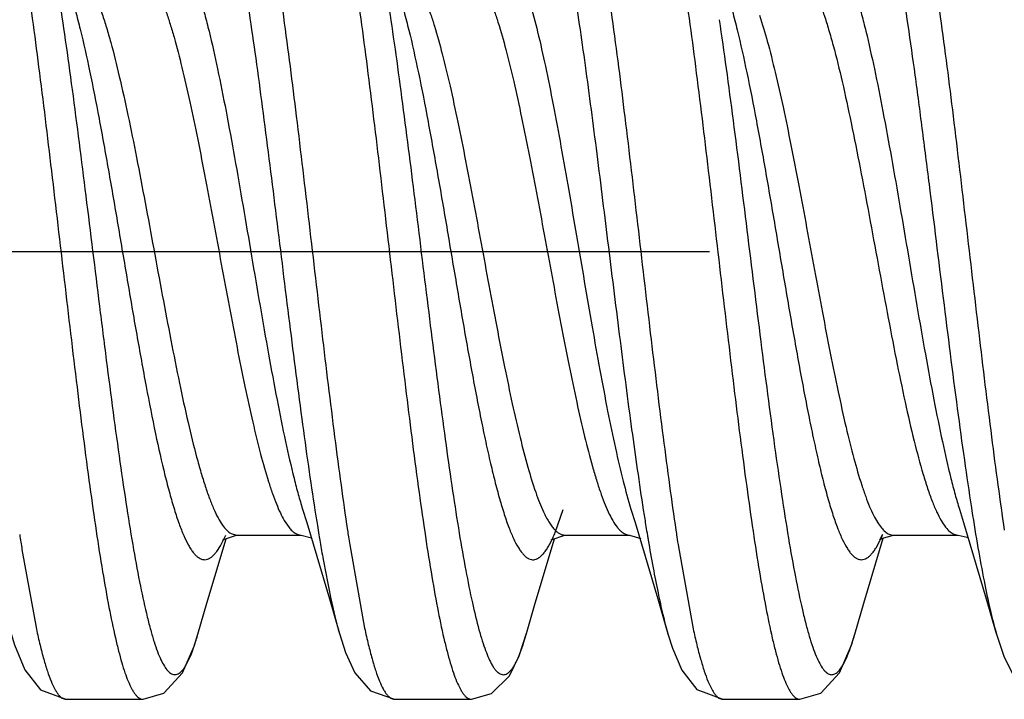
# Model space of a CAD drawing. Units: inches. Extents: x -0.06 to 8.06, y 4.62 to 9.88.
# Drawn here: x 6.63 to 6.78, y 7.27 to 7.37 of the extents above; entities that cross this region are included whole.
import ezdxf

# ---------------------------------------------------------------- set-up
doc = ezdxf.new("R2010")
doc.units = ezdxf.units.IN
doc.header["$LTSCALE"] = 0.7622047244
doc.header["$MEASUREMENT"] = 0
doc.linetypes.add('CENTER', pattern=[0.6, 0.375, -0.075, 0.075, -0.075])
for name, color, linetype in [('3_ALL_AXES', 7, 'CONTINUOUS'), ('7_ALL_FEATURES', 7, 'CONTINUOUS'), ('DEFAULT_1', 7, 'CENTER')]:
    doc.layers.add(name, color=color, linetype=linetype)

msp = doc.modelspace()

# ---------------------------------------------------------------- linework, layer by layer
at = {"layer": '3_ALL_AXES', "color": 255, "linetype": 'Continuous'}
for p, q in [((6.636267150599999, 7.269640602499999), (6.6479934712, 7.269640602499999)), ((6.686267177699999, 7.269640602499999), (6.697993518099999, 7.269640602499999)), ((6.7362672246, 7.269640602499999), (6.7479935058, 7.269640602499999))]:
    msp.add_line(p, q, dxfattribs=at)
at = {"layer": '7_ALL_FEATURES', "color": 255, "linetype": 'Continuous'}
for p, q in [((6.672270290299999, 7.298598695099999), (6.6729000682, 7.296551502999999)), ((6.7107375928, 7.2950470661), (6.711965197699999, 7.298518727799999)), ((6.722274864199999, 7.2985840619), (6.7229001174, 7.296551500099999)), ((6.772271750299999, 7.298594117799999), (6.7729001202, 7.296551478799999)), ((6.774098689899999, 7.298797810199999), (6.7741733661, 7.2983187857)), ((6.6694904307, 7.296866191799999), (6.670216545099999, 7.295791544299999)), ((6.7229001174, 7.296551500099999), (6.726355352799999, 7.284952612699999)), ((6.659927130999999, 7.293308418899999), (6.6605699388, 7.2946516182)), ((6.6613798608, 7.2948716334), (6.662201725499999, 7.2946406911)), ((6.662201738099999, 7.2946406025), (6.6622183562, 7.2946406965)), ((6.662201738099999, 7.2946406025), (6.6720589109, 7.2946406025)), ((6.6720581438, 7.294640602699999), (6.6736418207, 7.294218774299999)), ((6.710109052199999, 7.2939017707), (6.7122189622, 7.294640702899999)), ((6.712201785, 7.2946406025), (6.7122189622, 7.294640702899999)), ((6.712201785, 7.2946406025), (6.722058957699999, 7.2946406025)), ((6.7215996932, 7.2947123719), (6.722058986799999, 7.2946412034)), ((6.7220641801, 7.294640611799999), (6.723764800399999, 7.294145855499999)), ((6.724711711499999, 7.2949706362), (6.72479065, 7.2944957959)), ((6.7622017727, 7.2946406025), (6.7622148271, 7.294640660499999)), ((6.7622017727, 7.2946406025), (6.772058945399999, 7.2946406025)), ((6.772061176499999, 7.294640604199999), (6.773476631799999, 7.294305646599999)), ((6.773476631799999, 7.294305646599999), (6.773592873099999, 7.294225973799999)), ((6.679447725399999, 7.2931527616), (6.6817202111, 7.280458213099999)), ((6.7294968422, 7.292836221299999), (6.731740879, 7.280362991399999)), ((6.629557340899999, 7.2924478632), (6.631747214799999, 7.2803335234)), ((6.726355352799999, 7.284952612699999), (6.727891965299999, 7.2796326635)), ((6.6362500646, 7.2696407595), (6.636267150599999, 7.269640602499999)), ((6.6862519134, 7.269640727799999), (6.686267177699999, 7.269640602499999)), ((6.736249277399999, 7.2696407757), (6.7362672246, 7.269640602499999))]:
    msp.add_line(p, q, dxfattribs=at)
for points in [[(6.6729000682, 7.296551502999999), (6.6763553037, 7.2849526157), (6.677878061699999, 7.2796808973)], [(6.7729001202, 7.296551478799999), (6.776355353699999, 7.2849525922), (6.7778781109, 7.279680874099999)], [(6.6563449322, 7.279550222899999), (6.657706260199999, 7.2842682108), (6.6606254164, 7.294095777499999)], [(6.6600861345, 7.2938664736), (6.6602340498, 7.293961897299999), (6.6622183562, 7.2946406965)], [(6.706382742599999, 7.2796812807), (6.7077063037, 7.2842682051), (6.710620976299999, 7.2940806786)], [(6.7563451677, 7.2795509472), (6.7577062769, 7.284268181799999), (6.760647358599999, 7.2941695687)], [(6.7605492051, 7.294716045199999), (6.7600895021, 7.293872494999999), (6.7604320471, 7.2941048583), (6.7622148271, 7.294640660499999)], [(6.627904224799999, 7.279589887), (6.628413383999999, 7.2779321663), (6.629978357799999, 7.274121382599999), (6.632398631799999, 7.271078238099999), (6.6362500646, 7.2696407595)], [(6.6479955433, 7.2696406048), (6.651137209899999, 7.270568311699999), (6.654019931699999, 7.273653132899999), (6.655784625199999, 7.277743021799999), (6.6563449321, 7.279550222899999)], [(6.6778780598, 7.2796809039), (6.6788161295, 7.276771229299999), (6.6802238751, 7.2736819169), (6.682601110299999, 7.2709221122), (6.6862519134, 7.269640727799999)], [(6.697995952899999, 7.2696406057), (6.7010540509, 7.270518052), (6.703760587899999, 7.273230803699999), (6.705258396, 7.2762784635), (6.706387131499999, 7.2796965966)], [(6.727891965299999, 7.2796326635), (6.7285839432, 7.277424671599999), (6.7299955758, 7.274089449999999), (6.732308912399999, 7.271151138699999), (6.736249277399999, 7.2696407757)], [(6.747996604299999, 7.269640607699999), (6.751164434199999, 7.270585086), (6.7540308834, 7.2736717782), (6.7557923707, 7.277766163499999), (6.7563451677, 7.2795509472)], [(6.777872749099999, 7.279699586799999), (6.779093386499999, 7.2760473739), (6.780678721599999, 7.2729618238), (6.7834279959, 7.2703920445), (6.7862613457, 7.269640621)]]:
    msp.add_lwpolyline(points, dxfattribs=at)
for centre, radius, start, end in [((7.131029212, 7.361957710099999), 0.4118027953000001, 188.8647511467, 189.1799247139), ((7.079759031, 7.3617642946), 0.4105179457000001, 188.8758417823, 189.2018542225), ((7.025173892499999, 7.3529585869), 0.355227112, 189.2077402506, 189.4450339606), ((7.078384295299999, 7.353486714899999), 0.358480722, 189.1857140898, 189.3946327951), ((7.0383387362, 7.3563711233), 0.4137492143000001, 188.5709184585, 188.887659806), ((6.990913865199999, 7.3472743301), 0.3204987375, 189.447700964, 189.6457282036), ((7.124561612999999, 7.3618521774), 0.4503844109, 188.4842257588999, 188.6192052496), ((7.0905053622, 7.356694766799999), 0.4159398601000001, 188.6198576527, 188.7873292683), ((6.689687725099999, 7.303697137), 0.0227578702, 335.5306636741, 337.6606554322), ((7.0390948633, 7.346981251499999), 0.3186563377, 189.4803098568, 189.5946187184), ((7.1745643584, 7.361850717899999), 0.4503868551, 188.4869485627, 188.6180435303), ((7.1369553169, 7.356152215099999), 0.4123485463, 188.6182420779999, 188.8326930408), ((6.7414129315, 7.302928342699999), 0.0208685913, 334.9480149726, 336.6015063528), ((6.947264307899999, 7.339840772499999), 0.2762207364, 189.6426711943, 190.1986665242), ((6.665312351499999, 7.291393593799999), 0.0427077285, 342.2124850794, 344.0834471922)]:
    msp.add_arc(centre, radius, start, end, dxfattribs=at)
for points, knots in [([(6.6635191012, 7.403131961699999), (6.663696205799999, 7.402709162399999), (6.664043131, 7.401778562599999), (6.6645250484, 7.4002514091), (6.6650079326, 7.398491577699999), (6.665685923999999, 7.395705493899999), (6.6665151577, 7.391688725499999), (6.6674741512, 7.386272376699999), (6.668435980199999, 7.380130946499999), (6.669766672599999, 7.3707717309), (6.671384815499999, 7.3580146624), (6.6732755062, 7.3419865119), (6.675167504299999, 7.325705806699999), (6.6767767894, 7.3124247684), (6.678096445599999, 7.302406237799999), (6.6787666408, 7.2976784702), (6.679105975099999, 7.2954037598)], [0, 0, 0, 0, 0.0126210916, 0.0273230142, 0.0440804233, 0.0628560653, 0.106263622, 0.1569771405, 0.2142950327, 0.2774095182, 0.4172529609000001, 0.5683383925, 0.7217770929000001, 0.8685315367, 0.9366767494999999, 1, 1, 1, 1]), ([(6.713539141699999, 7.4030839819), (6.7137159634, 7.402658206199999), (6.714062416099999, 7.4017219796), (6.7145439287, 7.4001869161), (6.7150263945, 7.3984198561), (6.7157035859, 7.3956255194), (6.716531983999999, 7.3916003299), (6.717490021399999, 7.386176289199999), (6.718450975599999, 7.3800303369), (6.719779922999999, 7.3706713708), (6.7213961608, 7.357921135399999), (6.723284794199999, 7.341906663899999), (6.7251748457, 7.3256440596), (6.726782561499999, 7.312379297499999), (6.728100947899999, 7.3023737613), (6.728770482199999, 7.2976523674), (6.7291094613, 7.2953807708)], [0, 0, 0, 0, 0.0126970738, 0.0274715025, 0.0442967002, 0.0631344605, 0.1066487286, 0.1574461381, 0.2148174744, 0.277959195, 0.4177770484, 0.5687610824, 0.7220631270000001, 0.8686732277, 0.9367463172, 1, 1, 1, 1]), ([(6.756889415499999, 7.401983648099999), (6.757091601199999, 7.401888593599999), (6.757378596799999, 7.401655231699999), (6.757713364799999, 7.4012636696), (6.7580935496, 7.4007167236), (6.7585568751, 7.399844295299999), (6.759086617, 7.3985758373), (6.7596174684, 7.3970321153), (6.760149521699999, 7.3952192074), (6.760682845199999, 7.393145106699999), (6.7614296309, 7.3898923071), (6.7623438214, 7.3852455573), (6.7634018401, 7.379035201199999), (6.7644634223, 7.3720728183), (6.7655264624, 7.364485522599999), (6.7665913548, 7.3564106797), (6.768022966699999, 7.345102277999999), (6.7697661195, 7.3308864248), (6.771530522, 7.316882483799999), (6.7729833183, 7.306243716699999), (6.7737232249, 7.301215019799999), (6.774098689899999, 7.298797810199999)], [0, 0, 0, 0, 0.0063768396, 0.0102783202, 0.0147225553, 0.025348828, 0.0384003978, 0.0539272018, 0.0719185645, 0.092315167, 0.1150440588, 0.1671690453, 0.2274586207, 0.2948475207999999, 0.3681819485, 0.446131237, 0.5273178815000001, 0.6935275637000001, 0.8549278539999999, 0.930179374, 1, 1, 1, 1]), ([(6.7635175746, 7.403135838499999), (6.7636946795, 7.402713276), (6.7640416177, 7.4017831614), (6.764523556399999, 7.400256715299999), (6.7650064708, 7.398497541599999), (6.765684521499999, 7.3957121494), (6.766513806099999, 7.3916960959), (6.767472962899999, 7.3862802999), (6.7684348099, 7.3801390647), (6.7697658045, 7.370779061499999), (6.7713842307, 7.3580199195), (6.773275362899999, 7.341988315), (6.775167804299999, 7.325703709299999), (6.776777465, 7.312419735099999), (6.778097391699999, 7.3023996096), (6.7787677045, 7.297671444099999), (6.7791070891, 7.295396630099999)], [0, 0, 0, 0, 0.0126137607, 0.027307753, 0.0440574008, 0.0628262242, 0.1062219699, 0.1569232981, 0.214235137, 0.2773447173, 0.4171945453000001, 0.5682990369, 0.7217616882, 0.8685339926000001, 0.9366803475, 1, 1, 1, 1]), ([(6.6581239834, 7.400633837), (6.6583093987, 7.400316419299999), (6.6586704819, 7.399589771499999), (6.659164689799999, 7.398357896599999), (6.6596604227, 7.396888310099999), (6.660363056299999, 7.3944793537), (6.6612175998, 7.390910377), (6.662200976799999, 7.386003529199999), (6.6631885796, 7.3803344434), (6.6641781862, 7.373992671399999), (6.665170173399999, 7.3670774121), (6.6665208476, 7.3570371312), (6.6681683165, 7.343922636699999), (6.670111491799999, 7.3280972619), (6.671763452599999, 7.3151211577), (6.673118807699999, 7.305299787999999), (6.673808087999999, 7.3006578295), (6.6741570335, 7.2984239172)], [0, 0, 0, 0, 0.0106413989, 0.0234386024, 0.0384029579, 0.0555188016, 0.0960645398, 0.1445849445, 0.200371767, 0.262630411, 0.330382272, 0.4025999629000001, 0.5558919032000001, 0.7129996748, 0.8641556251, 0.9345485809999999, 1, 1, 1, 1]), ([(6.709975835199999, 7.395796847899999), (6.7103024183, 7.394657631599999), (6.7109347248, 7.392145658099999), (6.7118062152, 7.388039704999999), (6.7126806434, 7.3833132984), (6.713556580199999, 7.3780243344), (6.714434483899999, 7.372237603899999), (6.7156357146, 7.363742173999999), (6.7171058185, 7.352450856099999), (6.7188341379, 7.3384935424), (6.720562441499999, 7.324498982), (6.7222869972, 7.311156405299999), (6.723510744099999, 7.302566441299999), (6.7241454596, 7.2984978469)], [0, 0, 0, 0, 0.0361425072, 0.0789592354, 0.1279961927, 0.1827177669, 0.242449586, 0.3064913114, 0.4443798364, 0.5897035089, 0.7354042424, 0.8744178704000001, 1, 1, 1, 1]), ([(6.651561824199999, 7.384546499299999), (6.6516673358, 7.3845728574), (6.651885135599999, 7.384601779999999), (6.652341932599999, 7.384549623799999), (6.6527885395, 7.3843214113), (6.6531983958, 7.383977169999999), (6.653656107499999, 7.3834857771), (6.654215793099999, 7.3826665657), (6.654852980499999, 7.3814457732), (6.655491583499999, 7.379940635599999), (6.656131917, 7.378160350499999), (6.6567735744, 7.3761148307), (6.657415787399999, 7.373816299299999), (6.658306835199999, 7.3702987982), (6.659400892699999, 7.3653892007), (6.6606732174, 7.3589762889), (6.6619485571, 7.352004506), (6.6632256049, 7.3446572735), (6.664503181499999, 7.3371279458), (6.665781002999999, 7.329614645199999), (6.667057640499999, 7.322315472899999), (6.6683326008, 7.315422171799999), (6.669604660399999, 7.3091161546), (6.67069881, 7.304312741799999), (6.671592138999999, 7.3008930237), (6.6720426269, 7.299336468099999), (6.672270266399999, 7.298599809299999)], [0, 0, 0, 0, 0.0036416465, 0.0072753916, 0.0152528844, 0.0199329772, 0.0251944554, 0.0376794289, 0.0530076125, 0.071251562, 0.0923839126, 0.1163376909, 0.1430212287, 0.1722883867, 0.2378330765, 0.311421776, 0.3912016863, 0.4751520798, 0.5611322961000001, 0.6469259138, 0.7303484345, 0.8092547937999999, 0.8816566911, 0.9457496559, 0.9741819798999999, 1, 1, 1, 1]), ([(6.751561824199999, 7.3845464807), (6.7516673426, 7.3845728463), (6.751885157, 7.384601781399999), (6.752341988799999, 7.3845496346), (6.7527886299, 7.3843214036), (6.7531985135, 7.383977129099999), (6.753656259299999, 7.383485680399999), (6.7542159846, 7.382666370399999), (6.7548532158, 7.3814454289), (6.7554918636, 7.3799401039), (6.756132242, 7.378159595399999), (6.7567739446, 7.3761138185), (6.757416202399999, 7.373814999999999), (6.7583073122, 7.370297069299999), (6.759401445099999, 7.365386893999999), (6.760673857499999, 7.3589732647), (6.7619492861, 7.3520007632), (6.763226421699999, 7.3446528572), (6.7645040861, 7.337122946), (6.7657819951, 7.3296091959), (6.7670587183, 7.3223097484), (6.768333764099999, 7.3154163797), (6.769605903899999, 7.3091105325), (6.7707001369, 7.3043074229), (6.7715935408, 7.300888084199999), (6.7720440672, 7.2993317632), (6.772271727599999, 7.2985952336)], [0, 0, 0, 0, 0.0036417296, 0.0072755247, 0.0152531426, 0.0199333663, 0.0251950373, 0.0376806041, 0.0530096644, 0.0712547503, 0.0923884792, 0.1163438594, 0.1430291941, 0.172298285, 0.2378471131, 0.3114400472, 0.3912238566, 0.4751774568, 0.5611597578, 0.646953978, 0.730375306, 0.8092783771999998, 0.8816747715, 0.9457597940999999, 0.9741873096999999, 1, 1, 1, 1]), ([(6.703323582999999, 7.3838403221), (6.703543062999999, 7.383609986499999), (6.7039733816, 7.3830463657), (6.704557817799999, 7.382037723899999), (6.7051434999, 7.3807886935), (6.7057299275, 7.379304073099999), (6.706316926499999, 7.377590315499999), (6.707138783699999, 7.3748864191), (6.7081450734, 7.371005112699999), (6.7093086865, 7.365809185399999), (6.7104760471, 7.3599947911), (6.711645708999999, 7.3536898607), (6.712816422799999, 7.3470330759), (6.713988192, 7.3401711385), (6.715159955999999, 7.333255567999999), (6.716331270499999, 7.326439045099999), (6.717502139199999, 7.319871799999999), (6.7186707825, 7.313698945499999), (6.719837426099999, 7.308055719199999), (6.720999981, 7.3030662875), (6.721840260399999, 7.299988503099999), (6.7222748898, 7.2985844819)], [0, 0, 0, 0, 0.010893455, 0.0241456069, 0.0398631041, 0.0580796131, 0.0787759579, 0.1018698073, 0.1548259009, 0.2160105209, 0.2841628134, 0.3578646659, 0.4355632572000001, 0.5155797068, 0.5962104841000001, 0.6757196570000001, 0.7523899545, 0.8246087212, 0.8908202627999999, 0.9496772335999999, 1, 1, 1, 1]), ([(6.630149669299999, 7.3801107534), (6.6304887395, 7.3778388782), (6.631158469899999, 7.373116736), (6.632477227999999, 7.3631090748), (6.634085408799999, 7.3498408072), (6.635975979099999, 7.333573644199999), (6.637865127, 7.317554952899999), (6.6394817849, 7.3048018796), (6.640811088999999, 7.295441464899999), (6.641772264199999, 7.2892951145), (6.6427305269, 7.2838711496), (6.643559135199999, 7.279846350299999), (6.6442365186, 7.2770526135), (6.644719098899999, 7.2752862138), (6.645200722899999, 7.2737519545), (6.645547281199999, 7.272816330599999), (6.645724162899999, 7.2723908886)], [0, 0, 0, 0, 0.0632516017, 0.1313270829, 0.2779521118, 0.4312757966, 0.5822780449, 0.7221026257, 0.7852421928, 0.8426085083, 0.8933976598999999, 0.9369001451, 0.9557305673, 0.9725474919999999, 0.9873127918999999, 1, 1, 1, 1]), ([(6.6801552796, 7.3800735576), (6.6804943716, 7.3778003387), (6.681164092999999, 7.3730758283), (6.682482829199999, 7.363064648399999), (6.684091003499999, 7.3497936697), (6.685981697, 7.333524714299999), (6.6878710832, 7.3175061657), (6.689488065599999, 7.304754696099999), (6.690817715399999, 7.2953972754), (6.6917789533, 7.2892547847), (6.6927373283, 7.2838356632), (6.693565996699999, 7.2798154611), (6.6942434601, 7.2770257315), (6.6947260495, 7.275262538499999), (6.695207681399999, 7.273731601599999), (6.695554305399999, 7.2727982702), (6.6957312338, 7.272374006)], [0, 0, 0, 0, 0.0632995169, 0.1314149408, 0.2780974442000001, 0.4314631528000001, 0.5824953458, 0.7223236379000002, 0.7854495797, 0.8427916933, 0.8935442584, 0.9370035872999999, 0.9558100071, 0.9726013612, 0.9873399927, 1, 1, 1, 1]), ([(6.730145610599999, 7.3801383132), (6.7304848764, 7.377866030199999), (6.731155032799999, 7.373142612499999), (6.732474577, 7.3631309221), (6.734083770399999, 7.349855494799999), (6.735975458999999, 7.333578496), (6.737865757799999, 7.317550098099999), (6.739483353099999, 7.304790091599999), (6.740813448499999, 7.2954258319), (6.7417750961, 7.289278126799999), (6.742733845499999, 7.2838538146), (6.743562892299999, 7.2798294076), (6.744240671799999, 7.277036568999999), (6.7447234925, 7.275271276699999), (6.745205351699999, 7.273738421699999), (6.7455521291, 7.272803869099999), (6.7457291346, 7.272379027799999)], [0, 0, 0, 0, 0.063239878, 0.1313144345, 0.2779610767, 0.4313256112, 0.5823694687, 0.7222147861, 0.7853523406000001, 0.8427105501999999, 0.8934846670999999, 0.9369653773000001, 0.9557820915999998, 0.9725834455999999, 0.9873314868, 1, 1, 1, 1]), ([(6.748942485399999, 7.3796389472), (6.749196668999999, 7.3793161585), (6.7496923094, 7.3785502408), (6.750367298999999, 7.377215290099999), (6.7510442569, 7.375592833699999), (6.751722502799999, 7.3736930237), (6.7524013333, 7.371527977699999), (6.753346842999999, 7.3681691257), (6.754504930299999, 7.3634331196), (6.7558487923, 7.3572076161), (6.757196831299999, 7.350408661599999), (6.758546278599999, 7.343236741), (6.759896740299999, 7.335902726799999), (6.761247036499999, 7.328622856099999), (6.7625955926, 7.321611843899999), (6.7639421657, 7.315075468499999), (6.765283452799999, 7.3092062807), (6.766444513999999, 7.3048229064), (6.7673960344, 7.3017873532), (6.7680737396, 7.2998869624), (6.768750598799999, 7.298264927999999), (6.7694265319, 7.2969301248), (6.770100851599999, 7.295889125499999), (6.770604685299999, 7.2953362536), (6.7708607427, 7.2951282524)], [0, 0, 0, 0, 0.0140382842, 0.0310490571, 0.0510683874, 0.0740641195, 0.0999546101, 0.1285803939, 0.1932790156, 0.266501822, 0.3461841743, 0.4301034520000001, 0.5158541610000001, 0.6009891794, 0.6830875793000001, 0.7597980871, 0.8290045003000001, 0.8887821406, 0.9146711020999999, 0.9376818912999999, 0.9576965308, 0.9746924173999998, 0.9887280357999999, 1, 1, 1, 1]), ([(6.6899807087, 7.3782391049), (6.6901939934, 7.3778436572), (6.6906137001, 7.376973903599999), (6.6912010302, 7.3755442337), (6.691789385099999, 7.373906886799999), (6.6926109564, 7.371343932699999), (6.693616292, 7.367685354099999), (6.694782582, 7.3628094711), (6.6959513976, 7.3573806149), (6.6975454337, 7.3493969544), (6.6994742507, 7.338989419299999), (6.7013964639, 7.328534521799999), (6.702983564099999, 7.320402149299999), (6.704153657999999, 7.314784871499999), (6.7053206548, 7.3096739225), (6.7064836073, 7.305181492), (6.7074928322, 7.301881697999999), (6.7083195148, 7.2996345162), (6.7087367472, 7.298648342899999), (6.708948326399999, 7.298192816799999)], [0, 0, 0, 0, 0.0163533024, 0.03511255, 0.0562361795, 0.0796617286, 0.1330585476, 0.1942825497, 0.262121149, 0.3351694823, 0.4905960737, 0.6473712748000001, 0.7220772606, 0.792171833, 0.8562070857999998, 0.9128700240999998, 0.9610508949, 0.9817188694, 1, 1, 1, 1]), ([(6.699627417, 7.3786150133), (6.699844162699999, 7.3782426887), (6.700270023099999, 7.3774151445), (6.7008633745, 7.376042363999999), (6.7014578664, 7.3744546519), (6.702290321699999, 7.3719444336), (6.703307582599999, 7.368331999099999), (6.7044855961, 7.36348916), (6.705666849299999, 7.3580657859), (6.707280221699999, 7.350043006299999), (6.7092308684, 7.339541898899999), (6.7111715701, 7.328970973899999), (6.712775022999999, 7.3207288722), (6.7139576983, 7.315027771799999), (6.715137776, 7.309839146799999), (6.7161525483, 7.3058978524), (6.716979851799999, 7.3030942311), (6.7175751073, 7.301270685199999), (6.718169433699999, 7.299652389199999), (6.718591416599999, 7.2986537327), (6.718805499099999, 7.298192816799999)], [0, 0, 0, 0, 0.0155990988, 0.0336520228, 0.0541265131, 0.0769641726, 0.1293929813, 0.1899524371, 0.2574091654, 0.3303520998, 0.4862501228000001, 0.6441290633, 0.7195006344000001, 0.7902711565000001, 0.8549405501999999, 0.9121556976999999, 0.9375928022, 0.9607709067, 0.981598786, 1, 1, 1, 1]), ([(6.6351152359, 7.3769832258), (6.6354778646, 7.374658732599999), (6.6361933402, 7.369824806), (6.6375993222, 7.3595930309), (6.639309566599999, 7.3460922684), (6.6409949795, 7.3323501846), (6.642377104999999, 7.3213552897), (6.643407489099999, 7.313433661799999), (6.6444365724, 7.3059262407), (6.6454647271, 7.2989604335), (6.646489541499999, 7.292654942899999), (6.647511870599999, 7.287116173099999), (6.648397550199999, 7.283030874199999), (6.6491225799, 7.2802216273), (6.649637698099999, 7.2784697283), (6.650151641599999, 7.2769696157), (6.6506641922, 7.275725225), (6.6511746774, 7.274740366799999), (6.651556935599999, 7.274196321599999), (6.651753975499999, 7.273980698699999)], [0, 0, 0, 0, 0.0674590738, 0.1401141852, 0.2961414503, 0.4576690073, 0.5371107095000001, 0.6138912657, 0.6867274540000001, 0.7543899574, 0.8157895415, 0.8698937431, 0.9158795876999999, 0.9356144013, 0.9530751103, 0.9682268492, 0.9810666302999999, 0.9916244962999998, 1, 1, 1, 1]), ([(6.636989535399999, 7.376884603899999), (6.637243222999999, 7.3760645057), (6.6377440312, 7.3743217509), (6.6387340947, 7.370466404299999), (6.639944879199999, 7.3650178924), (6.6413493219, 7.357854688699999), (6.642757997699999, 7.350042584999999), (6.644168482699999, 7.341833714099999), (6.645579698099999, 7.3334926435), (6.646990425199999, 7.3252886961), (6.6483985108, 7.3174865524), (6.649803688099999, 7.3103375446), (6.651013465, 7.304903975599999), (6.6520047158, 7.301062440199999), (6.652714668999999, 7.298603075099999), (6.6534225401, 7.2964587382), (6.654129356699999, 7.29464687), (6.654744789299999, 7.293362951199999), (6.655247131599999, 7.2925220334), (6.655603791299999, 7.292015581799999), (6.655961752699999, 7.291599944899999), (6.656411641699999, 7.2911932851), (6.6569095519, 7.2909255862), (6.657420465099999, 7.2908788465), (6.657790327999999, 7.2909460162), (6.6581556702, 7.291111255499999), (6.6585167134, 7.291370676599999), (6.6588753034, 7.291722608699999), (6.659382578499999, 7.2923538598), (6.6597130024, 7.2929086157), (6.659927130999999, 7.293308418899999)], [0, 0, 0, 0, 0.0277125415, 0.0585239737, 0.1284876666, 0.2078533822, 0.2941628342, 0.3847422225999999, 0.4767388465, 0.5672598159000001, 0.6534724007000001, 0.7326733175, 0.8024534226, 0.8331353774, 0.8607362239, 0.8850763196999999, 0.9060075851999998, 0.9234892992, 0.9309582869999999, 0.9376046618, 0.9434678124999999, 0.9486130566, 0.9571882165000001, 0.9610600371, 0.9649755298, 0.9691871801999999, 0.9738988431000001, 0.9792564953999999, 0.9853587840999999, 1, 1, 1, 1]), ([(6.6404551757, 7.3772883883), (6.640690163999999, 7.376782462899999), (6.6411521597, 7.375679120399999), (6.641799772599999, 7.373882381499999), (6.6424486362, 7.3718436046), (6.643351749299999, 7.3686899388), (6.644457112599999, 7.3642467594), (6.645742622899999, 7.358401357999999), (6.647030231699999, 7.352001462999999), (6.6483201758, 7.3452185171), (6.649610983799999, 7.338234590999999), (6.650901589, 7.3312374696), (6.652191870599999, 7.3244150133), (6.653479876499999, 7.317950602699999), (6.654765510499999, 7.312017390199999), (6.655870980499999, 7.307486970499999), (6.656771867899999, 7.3042528709), (6.6574210237, 7.302148257799999), (6.6580692447, 7.300282719299999), (6.6587162594, 7.298667369099999), (6.6593614358, 7.2973120319), (6.660007210399999, 7.2962239744), (6.6606541402, 7.2954069096), (6.661138730299999, 7.2950065646), (6.6613798608, 7.2948716334)], [0, 0, 0, 0, 0.019566228, 0.041923585, 0.0669729446, 0.0945965282, 0.1569736325, 0.2275269816, 0.3045132989, 0.3859413272999999, 0.4697030919, 0.5536251787, 0.6355072285, 0.7132432528, 0.7848158469, 0.8484346363, 0.8767745737999998, 0.9025606880999999, 0.925673907, 0.9460284473999999, 0.9635654081, 0.9782799144, 0.9903081478, 1, 1, 1, 1]), ([(6.650312348499999, 7.3772883883), (6.650526431, 7.3768274724), (6.6509484139, 7.3758288159), (6.6515427403, 7.3742105199), (6.6521379958, 7.372386973999999), (6.652965299299999, 7.369583352699999), (6.653980071599999, 7.3656420582), (6.655160149299999, 7.3604534333), (6.6563428246, 7.354752332799999), (6.657946277499999, 7.346510231199999), (6.659886979199999, 7.3359393061), (6.6618376259, 7.325438198799999), (6.6634509983, 7.317415419199999), (6.664632251499999, 7.3119920451), (6.665810265, 7.3071492059), (6.6668275259, 7.3035367714), (6.667659981199999, 7.301026553099999), (6.6682544732, 7.299438841099999), (6.6688478245, 7.298066060499999), (6.6692736849, 7.2972385164), (6.6694904307, 7.296866191799999)], [0, 0, 0, 0, 0.018401214, 0.0392290933, 0.0624071978, 0.0878443023, 0.1450594498, 0.2097288435, 0.2804993656, 0.3558709367, 0.5137498772, 0.6696479002000001, 0.7425908346, 0.8100475628999999, 0.8706070186999999, 0.9230358273999998, 0.9458734868999998, 0.9663479772, 0.9844009012, 1, 1, 1, 1]), ([(6.685088731599999, 7.3771526702), (6.685438073899999, 7.374919441599999), (6.686128096, 7.3702780146), (6.687484866, 7.3604546557), (6.6891384132, 7.347471085299999), (6.691083282799999, 7.331632262699999), (6.692732137, 7.3185035944), (6.6940839812, 7.308450732), (6.6950768832, 7.3015259698), (6.6960673988, 7.2951751695), (6.697055903899999, 7.289497854999999), (6.698040183799999, 7.284583875599999), (6.698895508999999, 7.281009765599999), (6.6995988063, 7.2785974483), (6.7000949934, 7.277125944999999), (6.7005896509, 7.2758925837), (6.700951086499999, 7.275165110499999), (6.701136691499999, 7.274847367999999)], [0, 0, 0, 0, 0.0653727425, 0.1357058525, 0.2867957815, 0.4438969189, 0.5972239763000001, 0.6694688481000001, 0.7372506281, 0.7995397770000001, 0.8553553110999998, 0.9039004102999999, 0.9444652984999999, 0.9615880704999998, 0.9765574257999999, 0.9893576287000001, 1, 1, 1, 1]), ([(6.6869859258, 7.376895895599999), (6.6872450695, 7.376058002999999), (6.687756497899999, 7.3742762795), (6.688768509199999, 7.370328112799999), (6.6900028044, 7.3647411207), (6.6914365135, 7.357393437399999), (6.692873077, 7.3493854473), (6.694312444199999, 7.340985896599999), (6.6957520146, 7.332477272899999), (6.697190853799999, 7.324145651499999), (6.698412804099999, 7.3174451794), (6.6994045539, 7.312386385799999), (6.7001321234, 7.308889397799999), (6.7008591248, 7.3056357498), (6.7015851286, 7.302652327399999), (6.702309911799999, 7.299964489299999), (6.703033998899999, 7.2975948947), (6.703756081699999, 7.2955614819), (6.704475500399999, 7.2938798547), (6.7051051462, 7.292718857799999), (6.705621769999999, 7.291991814299999), (6.705986851599999, 7.291574582299999), (6.706353604199999, 7.291252672899999), (6.7067238833, 7.2910271975), (6.707099424699999, 7.2909013757), (6.707478844199999, 7.290880345499999), (6.707856564, 7.290966201799999), (6.7082287224, 7.2911547374), (6.7085964752, 7.291440952899999), (6.7089618882, 7.291822865299999), (6.7093263819, 7.292299634299999), (6.709840915599999, 7.293107077899999), (6.710180877899999, 7.293786335499999), (6.7104015534, 7.294270686299999)], [0, 0, 0, 0, 0.0279853273, 0.0591340461, 0.1300411309, 0.2105131121, 0.2979995338, 0.3896355458, 0.4824359511, 0.5733544878, 0.6594188649000001, 0.6997559375, 0.7378425357, 0.7733885225, 0.806129869, 0.8358097141, 0.8622040394, 0.8851741038, 0.9046256840000001, 0.920528329, 0.9271901351, 0.9330485704, 0.9381802581999998, 0.9427031859999999, 0.9467931498, 0.9506900469999999, 0.9546737198999998, 0.9590086981999998, 0.9638970193, 0.9694751051, 0.9758301234999999, 0.9830166474999998, 1, 1, 1, 1]), ([(6.736985892699999, 7.3768966007), (6.7372442146, 7.376062114199999), (6.7377539422, 7.3742870713), (6.7387613096, 7.3703552813), (6.7399925488, 7.364792578099999), (6.741420364299999, 7.3574775408), (6.7428526248, 7.349503730599999), (6.7442866484, 7.3411374698), (6.7457214035, 7.332657636), (6.747155439199999, 7.324347652), (6.748372511599999, 7.3176595244), (6.7493609424, 7.312604787399999), (6.750085826699999, 7.3091056377), (6.750809930099999, 7.3058463247), (6.751533747599999, 7.3028544096), (6.752256578499999, 7.300154226699999), (6.752977764099999, 7.297767476599999), (6.7536968908, 7.2957134209), (6.7544149146, 7.294008892299999), (6.755042303799999, 7.292826312499999), (6.755555908699999, 7.2920778101), (6.7559193287, 7.291643602799999), (6.7562841661, 7.291304332899999), (6.756652480599999, 7.2910616282), (6.7570258359, 7.2909180008), (6.757403362499999, 7.290877599099999), (6.757780151399999, 7.290942286699999), (6.7581521207, 7.291108655299999), (6.758519491299999, 7.2913725008), (6.7588841625, 7.291732016), (6.759247471699999, 7.292186782299999), (6.7597603886, 7.292964183799999), (6.7600985894, 7.293622009199999), (6.7603182885, 7.2940917383)], [0, 0, 0, 0, 0.0279322163, 0.0590375669, 0.1297700349, 0.2100642396, 0.2973429214999999, 0.3888092422, 0.4814792855, 0.572342156, 0.6584506843, 0.6988390439, 0.7370276593999999, 0.7727098507, 0.805592888, 0.8354478245999999, 0.8620774521999999, 0.8853019871999999, 0.9050007586, 0.9211807255, 0.9279920844999999, 0.9339941247, 0.9392509406, 0.9438683815, 0.9480146754, 0.9519210723, 0.9558596264, 0.9600946565999999, 0.9648398319, 0.9702474925, 0.9764198529999999, 0.9834185977999998, 1, 1, 1, 1]), ([(6.7418250388, 7.3737691061), (6.742264669299999, 7.372462376599999), (6.743114721, 7.36959387), (6.7442917833, 7.364937167699999), (6.745471699099999, 7.359667731699999), (6.7466545519, 7.3539037686), (6.747839089199999, 7.347774795199999), (6.749423487699999, 7.3392784448), (6.750981012999999, 7.330763008099999), (6.7525795749, 7.3224341487), (6.753763126599999, 7.316609785199999), (6.754943354699999, 7.311262206499999), (6.756120766399999, 7.3065113194), (6.757139484999999, 7.302985362899999), (6.757972421499999, 7.300550872599999), (6.758566632299999, 7.299023877299999), (6.7591601657, 7.297714826099999), (6.7597531158, 7.296628642399999), (6.760345519299999, 7.295769515099999), (6.7607822545, 7.2953080995), (6.7610031209, 7.2951286172)], [0, 0, 0, 0, 0.0508760166, 0.1103348092, 0.1772228474, 0.2501214209, 0.3274596395, 0.4075725999000001, 0.569053104, 0.6469024765000001, 0.7205251469000001, 0.7883673086, 0.8489680699, 0.9011221143, 0.9237343799999999, 0.9438973017, 0.9615631584, 0.9767418726, 0.9894979426999999, 1, 1, 1, 1]), ([(6.735704592799999, 7.373102802), (6.7360702407, 7.370632496299999), (6.7367921622, 7.3655271299), (6.7382110373, 7.354846203099999), (6.739937539299999, 7.340980532499999), (6.7419762473, 7.3244118025), (6.743716782299999, 7.310993318099999), (6.745150882899999, 7.3010190451), (6.7461915539, 7.2944132783), (6.747229035399999, 7.2885661162), (6.7481261382, 7.284221816199999), (6.748860449099999, 7.2812070821), (6.7493832827, 7.2793049736), (6.749904862, 7.277657682999999), (6.750424704299999, 7.276271732799999), (6.750943697999999, 7.2751527669), (6.751399527999999, 7.274401014099999), (6.7517742701, 7.2739488503), (6.7521046551, 7.2736367711), (6.7523902052, 7.273470902799999), (6.752582500399999, 7.273421361799999)], [0, 0, 0, 0, 0.0736586672, 0.1520839007, 0.3178130939999999, 0.4857983267, 0.6444885233, 0.7169109734, 0.7830220237000001, 0.8417274515, 0.8920630545999998, 0.9138314455, 0.9332409930999999, 0.9502378779, 0.9647829308, 0.9768708570999999, 0.9865832585999998, 0.9906117286, 0.9941428006, 1, 1, 1, 1]), ([(6.708948326399999, 7.298192816799999), (6.709192968099999, 7.297666107599999), (6.709569828099999, 7.2969290386), (6.710142649699999, 7.2960590222), (6.710547852, 7.295551472999999), (6.710954383699999, 7.295151445499999), (6.711364314899999, 7.294860266599999), (6.7117799711, 7.2946814135), (6.712064986699999, 7.294640956599999), (6.712201814099999, 7.2946412034)], [0, 0, 0, 0, 0.3462060217, 0.4919733428, 0.6203730861, 0.7326693517000001, 0.8309303781999998, 0.9184323195999999, 1, 1, 1, 1]), ([(6.718805499099999, 7.298192816799999), (6.719018802999999, 7.297733577299999), (6.7194365444, 7.296909945299999), (6.720039227, 7.295986599199999), (6.720531872, 7.2954197113), (6.7209726396, 7.2950144732), (6.7213459785, 7.294791538999999), (6.7215996932, 7.2947123719)], [0, 0, 0, 0, 0.3328276429, 0.6062838217000001, 0.7221397218000001, 0.8253044362999998, 1, 1, 1, 1]), ([(6.7741733661, 7.2983187857), (6.7744674035, 7.296439486599999), (6.7750477897, 7.292881163599999), (6.775959853499999, 7.287875881599999), (6.7768684723, 7.283541298099999), (6.7775305384, 7.280896210499999), (6.7778727501, 7.279701025499999)], [0, 0, 0, 0, 0.3004783114, 0.5695003538000001, 0.8036139528999999, 1, 1, 1, 1]), ([(6.670216545099999, 7.295791544299999), (6.670358863099999, 7.295614918099999), (6.6706416787, 7.295300284299999), (6.671104873099999, 7.294927379999999), (6.6715760769, 7.294695492999999), (6.6719027448, 7.2946409238), (6.6720581311, 7.294640692)], [0, 0, 0, 0, 0.3038074506, 0.5646444624, 0.7918800477, 1, 1, 1, 1]), ([(6.7610031209, 7.2951286172), (6.7611846574, 7.2949810957), (6.761557546799999, 7.294738496699999), (6.761997961199999, 7.2946421019), (6.7622017933, 7.294642227999999)], [0, 0, 0, 0, 0.5343652544, 1, 1, 1, 1]), ([(6.7708607427, 7.2951282524), (6.771042219799999, 7.2949808344), (6.7714149908, 7.2947384132), (6.7718552133, 7.2946421019), (6.772058966, 7.294642227999999)], [0, 0, 0, 0, 0.5343436593, 1, 1, 1, 1]), ([(6.7248959874, 7.293868843099999), (6.725133591699999, 7.292463342599999), (6.7256039838, 7.2897912683), (6.7263420933, 7.286009821599999), (6.7270780075, 7.282680781299999), (6.727607340599999, 7.2806256122), (6.727878129199999, 7.279681702999999)], [0, 0, 0, 0, 0.294849146, 0.5611842413, 0.7968793256000001, 1, 1, 1, 1]), ([(6.675407933999999, 7.2909326222), (6.675785284699999, 7.2888386575), (6.676360769199999, 7.285853931799999), (6.677221800299999, 7.2821101474), (6.6776568594, 7.280452312699999), (6.6778780599, 7.2796809039)], [0, 0, 0, 0, 0.5539152154, 0.7910812343000001, 1, 1, 1, 1]), ([(6.631747214799999, 7.2803335234), (6.631924686, 7.279516323099999), (6.632275601299999, 7.2779800483), (6.6328325853, 7.2758349221), (6.633387966599999, 7.2739970533), (6.633941510399999, 7.272475268099999), (6.6344265463, 7.271417575599999), (6.634824642799999, 7.270744904199999), (6.635104938699999, 7.2703543219), (6.6353858619, 7.2700459757), (6.635668953699999, 7.269820065499999), (6.635956195399999, 7.269678214199999), (6.6361551471, 7.2696425284), (6.6362500646, 7.269640761599999)], [0, 0, 0, 0, 0.2095136358, 0.3947586543999999, 0.5551690813, 0.6903405341, 0.8002590653, 0.8460379445, 0.8859867240000001, 0.9205047909999999, 0.9502366972, 0.9762152514, 1, 1, 1, 1]), ([(6.651753975499999, 7.273980698699999), (6.6518429124, 7.273883374099999), (6.652020464099999, 7.2737111144), (6.6523105808, 7.2735144982), (6.652605648699999, 7.2734019447), (6.652904688999999, 7.2733781158), (6.6532022774, 7.2734446044), (6.6534947908, 7.273597346399999), (6.653783266799999, 7.2738325201), (6.654069699799999, 7.2741490732), (6.6543552925, 7.274547045199999), (6.654759781599999, 7.2752272721), (6.6552531959, 7.276289464299999), (6.655818172999999, 7.2778104395), (6.6561672096, 7.2789372435), (6.6563449172, 7.2795505587)], [0, 0, 0, 0, 0.0457461375, 0.0854677694, 0.1208178723, 0.154101215, 0.1880404002, 0.2252089232, 0.2675914757, 0.3165385997, 0.3729267901, 0.4372883474, 0.5908916756, 0.7784377805, 1, 1, 1, 1]), ([(6.6817202111, 7.280458213099999), (6.6818988298, 7.2796314008), (6.6822520113, 7.278076980399999), (6.682812561299999, 7.2759063709), (6.6833714819, 7.2740465919), (6.683928536599999, 7.272506774299999), (6.6844166869, 7.2714366019), (6.684817386499999, 7.270756080199999), (6.6850994407, 7.2703611245), (6.6853821169, 7.270049434199999), (6.685666987999999, 7.269821198899999), (6.685956102999999, 7.269678062599999), (6.6861564109, 7.269642317899999), (6.6862519133, 7.2696407295)], [0, 0, 0, 0, 0.209663691, 0.3950507232, 0.5555735314, 0.6908053046, 0.8007165459000001, 0.8464647585999999, 0.8863633520999998, 0.9208108840000001, 0.9504524668, 0.9763252134, 1, 1, 1, 1]), ([(6.731740879, 7.280362991399999), (6.7319185733, 7.2795437585), (6.7322699346, 7.2780035944), (6.732827601799999, 7.275852931699999), (6.733383664099999, 7.274010173899999), (6.733937899899999, 7.272484246), (6.734423551399999, 7.2714235958), (6.7348221372, 7.270748941499999), (6.7351027686, 7.270357162999999), (6.735384019299999, 7.270047814299999), (6.735667432699999, 7.269821092499999), (6.735955001, 7.2696786147), (6.736154231699999, 7.269642636699999), (6.736249277399999, 7.269640777999999)], [0, 0, 0, 0, 0.2095111282, 0.3947688057, 0.5551979791, 0.6903848737999999, 0.8003126912, 0.8460942307999999, 0.8860430536, 0.9205571677, 0.9502794035999999, 0.9762407812999999, 1, 1, 1, 1]), ([(6.752582500399999, 7.273421361799999), (6.752659129299999, 7.2734016198), (6.7528172196, 7.273379172799999), (6.753149187899999, 7.2734140271), (6.7534741875, 7.273578053899999), (6.753772040599999, 7.2738270759), (6.7541048604, 7.2741835925), (6.754511781099999, 7.274779432499999), (6.754975661499999, 7.275669828999999), (6.7554403788, 7.276773882899999), (6.7559057508, 7.2780891449), (6.7561974859, 7.279041870299999), (6.7563451685, 7.279552017)], [0, 0, 0, 0, 0.0310930662, 0.0620556002, 0.129924765, 0.1697589378, 0.214574863, 0.3210441953, 0.4519965561000001, 0.6085950780000001, 0.7913170484000001, 1, 1, 1, 1]), ([(6.701136691499999, 7.274847367999999), (6.7012309825, 7.2746859487), (6.7014177469, 7.274390607299999), (6.7017190732, 7.274005138799999), (6.7020219099, 7.2737096069), (6.702328341699999, 7.273504424999999), (6.7026409494, 7.2733927714), (6.702958020399999, 7.2733809794), (6.703272223699999, 7.2734703872), (6.703580003699999, 7.2736553746), (6.7038832797, 7.2739319147), (6.704184632999999, 7.274298671499999), (6.7044854758, 7.2747553198), (6.7049119873, 7.2755306219), (6.705432242399999, 7.2767323044), (6.7057935535, 7.277771438099999), (6.705978478999999, 7.2783469028)], [0, 0, 0, 0, 0.0663471734, 0.1238421068, 0.1732795011, 0.2159258481, 0.2537574956, 0.2895796779, 0.3266782624, 0.3680554818, 0.4159234131, 0.471670649, 0.5361148554000001, 0.6097382935, 0.7854758054000001, 1, 1, 1, 1]), ([(6.645724162899999, 7.2723908886), (6.6458938233, 7.271982815399999), (6.6461552039, 7.2714123601), (6.646556681799999, 7.2707359987), (6.646839181099999, 7.2703443387), (6.6471223558, 7.270036207599999), (6.647407835399999, 7.269811809199999), (6.647697718399999, 7.2696729477), (6.647898060399999, 7.269640602499999), (6.6479934712, 7.269640602499999)], [0, 0, 0, 0, 0.3557627364, 0.5036865572, 0.6326006944, 0.7438352351, 0.8395453572, 0.9231935411, 1, 1, 1, 1]), ([(6.6957312338, 7.272374006), (6.695900382599999, 7.2719683969), (6.696160987599999, 7.2714013866), (6.6965611952, 7.270729232), (6.696842834799999, 7.270339966299999), (6.697125154299999, 7.270033720399999), (6.6974097699, 7.2698107073), (6.697698747499999, 7.269672730399999), (6.6978984074, 7.269640602499999), (6.697993518099999, 7.269640602499999)], [0, 0, 0, 0, 0.3555154279999999, 0.5033749563000001, 0.6322669491, 0.7435236551000001, 0.8393011580999999, 0.9230580727, 1, 1, 1, 1]), ([(6.7457291346, 7.272379027799999), (6.7458984366, 7.271972676199999), (6.746159272599999, 7.2714046307), (6.746559861199999, 7.2707312171), (6.746841755599999, 7.270341242499999), (6.747124328099999, 7.2700344424), (6.7474091995, 7.269811025), (6.747698445399999, 7.2696727923), (6.747898306199999, 7.269640602499999), (6.7479935058, 7.269640602499999)], [0, 0, 0, 0, 0.3555961629, 0.5034749279000001, 0.6323722149000001, 0.7436203345, 0.8393757987, 0.9230989634, 1, 1, 1, 1])]:
    msp.add_open_spline(points, degree=3, knots=knots, dxfattribs=at)
at = {"layer": 'DEFAULT_1', "color": 2, "linetype": 'CENTER', "ltscale": 0.5}
msp.add_line((8.062953025499999, 7.3377406025), (3.0774878162, 7.3377406025), dxfattribs=at)

doc.saveas('drawing.dxf')
